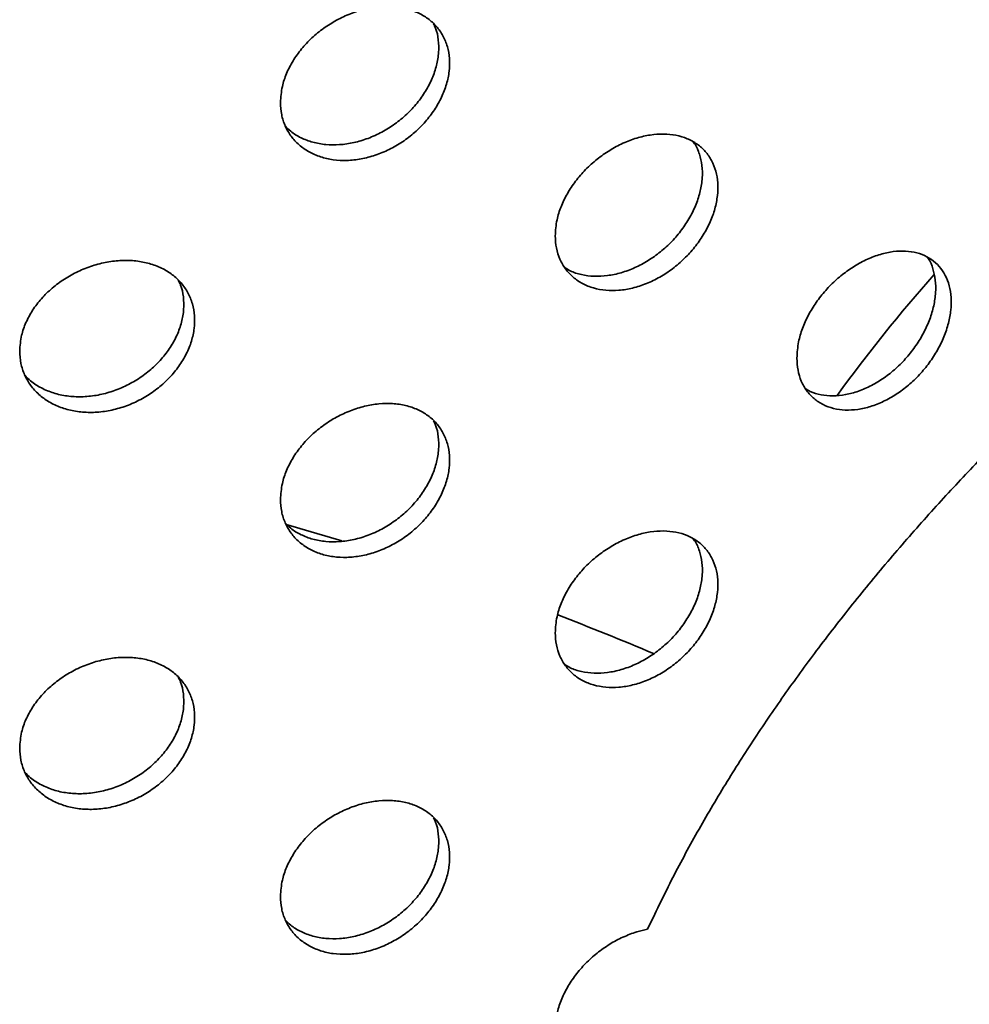
# Model space of a CAD drawing. Units: inches. Extents: x 0.1 to 8.4, y 0.1 to 10.9.
# Drawn here: x 7.7 to 7.9, y 8.3 to 8.5 of the extents above; entities that cross this region are included whole.
import ezdxf

# ---------------------------------------------------------------- set-up
doc = ezdxf.new("R2010")
doc.units = ezdxf.units.IN
doc.header["$MEASUREMENT"] = 0

msp = doc.modelspace()

# ---------------------------------------------------------------- linework, layer by layer
at = {"color": 8, "linetype": 'Continuous', "lineweight": 35, "flags": 128}
msp.add_lwpolyline([(7.731065470296444, 8.361316107957059), (7.733341290751447, 8.360659647220553), (7.741201002955252, 8.358322863834085)], dxfattribs=at)
at = {"color": 7, "linetype": 'Continuous', "lineweight": 35}
msp.add_arc((8.094070050818802, 8.195223452671664), 0.3224105485191294, 138.664440170043, 143.8204399388797, dxfattribs=at)
at = {"color": 8, "linetype": 'Continuous', "lineweight": 35}
msp.add_arc((7.582317642708181, 7.823844670508135), 0.557479405787632, 67.06971335685391, 69.05439089207223, dxfattribs=at)
at = {"color": 7, "linetype": 'Continuous', "lineweight": 35}
for points, knots in [([(7.729717089809868, 8.440338178937989), (7.729761898756309, 8.439565434175126), (7.729851517804279, 8.438019924729502), (7.730550828372216, 8.435887427935283), (7.731655319881943, 8.433976439359327), (7.733157676621042, 8.43234116841091), (7.735018567528186, 8.431039790065928), (7.737173529896031, 8.430097426999833), (7.739570423561251, 8.429558597419486), (7.742131859894924, 8.429423333086213), (7.744789432200743, 8.42971379383595), (7.747464863296821, 8.430404960871313), (7.750081552767365, 8.431493439711488), (7.75256984198842, 8.432932131396704), (7.754853435012474, 8.434692921564334), (7.756878520692912, 8.436712598456733), (7.758576752575482, 8.438941679524763), (7.759915208649806, 8.441308148374956), (7.760840920645125, 8.443747192258861), (7.761345527404218, 8.446186689851016), (7.761397456925129, 8.448554981501385), (7.761013532539541, 8.450789199403177), (7.760186591606024, 8.45281961404277), (7.758956492014216, 8.45459948639023), (7.757340844404298, 8.456068297389022), (7.755398382041212, 8.457199684253137), (7.753170417979993, 8.45794837794944), (7.750729222068632, 8.458310461404164), (7.748135695368667, 8.458260575033147), (7.745468086059113, 8.45781766088225), (7.742799998056438, 8.456978649163446), (7.740206149325012, 8.455782327529532), (7.737764945196662, 8.454247666895228), (7.735538649254834, 8.452429090230105), (7.733602835260139, 8.450365681203513), (7.731997631037389, 8.448122013551354), (7.730797199891753, 8.445755947065644), (7.729906621712944, 8.443124216211688), (7.729784815633974, 8.441333719357777), (7.729717089809868, 8.440338178937989)], [0, 0, 0, 0, 0.02683975386498531, 0.05368019960799258, 0.0805199043790693, 0.1073596445602379, 0.13420617357215, 0.1610530038465824, 0.1879040165033007, 0.2147552252163484, 0.2415988877782567, 0.2684426403159272, 0.2952787883824104, 0.3221146537993276, 0.3489542978103889, 0.3757941626981036, 0.402643779534867, 0.429493397758025, 0.4563434868406177, 0.4831932601543746, 0.5100332609268321, 0.5368733395338312, 0.5637093725109141, 0.5905452371430979, 0.6173883360647916, 0.6442318080022031, 0.671083085341108, 0.697934460597458, 0.7247811178398692, 0.7516280416395296, 0.77846562369129, 0.8053029773509423, 0.8321403343866998, 0.8589778149336694, 0.8858247208692587, 0.9126714785250758, 0.9395228216846504, 0.9663738725057183, 1, 1, 1, 1]), ([(7.758352245485739, 8.455040063461746), (7.758491251932343, 8.454765075983516), (7.758956532356614, 8.453844641761465), (7.759305243630573, 8.45204265211296), (7.759376836518313, 8.449711536450275), (7.75898772968867, 8.447281733168122), (7.758162269014115, 8.44483818133299), (7.756931996990322, 8.442445672369217), (7.755316591027334, 8.440178321264106), (7.753374287411986, 8.438095394874749), (7.751146454250868, 8.436267252857677), (7.748705398920958, 8.434736144709127), (7.746111924748979, 8.433560831228737), (7.743444401733263, 8.432760277044421), (7.740776064857638, 8.432373543645863), (7.738183036588127, 8.432395040768634), (7.735738479418939, 8.4328360975945), (7.733524138243841, 8.433682086032995), (7.731780835235822, 8.434721234797218), (7.730941848578589, 8.435595514832888), (7.730614482801247, 8.435936651799757)], [0, 0, 0, 0, 0.02497094205828668, 0.08358238627912383, 0.142173583474857, 0.2007637721492181, 0.2593440702674998, 0.317924604867451, 0.3765223888432939, 0.4351194502927805, 0.4937342036243914, 0.5523490431730906, 0.6109541692991879, 0.6695594554649904, 0.7281436043072504, 0.7867274576064236, 0.8453110655048299, 0.9038956060703014, 0.9625008462845792, 1, 1, 1, 1]), ([(7.781116729071448, 8.415384216396507), (7.781159719259741, 8.414617175061933), (7.781245699337417, 8.413083097726028), (7.781915954995834, 8.410997280051054), (7.782973252031995, 8.409153481281068), (7.784411176515401, 8.407602845218324), (7.786191981689394, 8.406400716180963), (7.788258621114231, 8.405567650870552), (7.790560463269406, 8.40514756175983), (7.793027645243201, 8.405139080514854), (7.79559063711055, 8.405563422454227), (7.798174178837589, 8.406393446717102), (7.800701020188708, 8.40762207497941), (7.803101385444536, 8.409196979862124), (7.805301630945207, 8.411085378455649), (7.807248162032541, 8.413217630558107), (7.808878117970642, 8.415541238084915), (7.810160323142998, 8.41797990316053), (7.811046670229903, 8.420468109137158), (7.811530145060484, 8.42293270801542), (7.81158153328114, 8.425302027294286), (7.81121729135672, 8.427514088834734), (7.810430222890895, 8.4294993968557), (7.809258408393666, 8.431213393636183), (7.807717969131411, 8.432596681771445), (7.805864518943035, 8.433626457694002), (7.803736688921156, 8.434259595691387), (7.801401366592857, 8.434496401103493), (7.798916400960168, 8.434314071487009), (7.796353238342252, 8.433734240547098), (7.793783678429182, 8.432756872205186), (7.791277754819592, 8.431422052703937), (7.78891405670659, 8.429753008610746), (7.78675464190029, 8.427807141640919), (7.784875451694385, 8.425628806456144), (7.783318935568464, 8.423288818086426), (7.782156505753289, 8.420849664258675), (7.781298708593851, 8.418171615739205), (7.781181606388064, 8.416377949028089), (7.781116729071448, 8.415384216396507)], [0, 0, 0, 0, 0.02667524197205635, 0.05335029847085215, 0.08002136975304766, 0.1066929093733238, 0.133452628916646, 0.160212669762744, 0.1871277569038481, 0.2140430173098206, 0.2410486912924043, 0.2680539237903486, 0.2950483503332642, 0.3220423224695039, 0.3489611650108103, 0.3758797181853062, 0.4027180679040637, 0.4295560339646093, 0.4563407746251483, 0.4831249376666437, 0.5098844933987242, 0.5366434323378277, 0.5633967980783946, 0.5901503462577351, 0.6169144577856114, 0.6436787146959736, 0.6704753936898848, 0.6972724126071621, 0.7241316227995238, 0.7509911711015564, 0.7779343892171917, 0.8048778436171946, 0.8318846067058165, 0.858891235993039, 0.8858818461769723, 0.9128720674815909, 0.9397449185674172, 0.9666172983715144, 1, 1, 1, 1]), ([(7.80691912514099, 8.432951224906718), (7.80701414261892, 8.432834675012337), (7.807543453926552, 8.432185413651762), (7.808129571286671, 8.43070434279039), (7.808638319183784, 8.428568171979755), (7.80868307692557, 8.426225956767496), (7.808320576632393, 8.423783804416818), (7.807532873025517, 8.421298675823921), (7.806360888282381, 8.418844518409786), (7.804820075700498, 8.416494260387173), (7.802966054101155, 8.414309897919848), (7.800837585494917, 8.412363650491223), (7.798501409221944, 8.410700026698386), (7.796015522732537, 8.409381652935034), (7.793450967639652, 8.4084305572212), (7.790880978597583, 8.40789379881862), (7.78837046448901, 8.40776379191455), (7.786017020334311, 8.408086118638295), (7.784155641487162, 8.408643248807328), (7.783220330171983, 8.409240270514916), (7.782895430917762, 8.409447658049313)], [0, 0, 0, 0, 0.01303448010699251, 0.07261082760868214, 0.1321866330395546, 0.1917041633640716, 0.2512234050059117, 0.3107289361895893, 0.3702344571961703, 0.4297641421061243, 0.4892939758823613, 0.548896824513252, 0.6085010060130797, 0.6682461905177026, 0.7279921207899768, 0.7879273708090414, 0.8478633064093944, 0.9079431964890604, 0.9680222121540553, 1, 1, 1, 1]), ([(7.91558518671194, 8.421642492465422), (7.913280565730502, 8.41993954550996), (7.90866994238645, 8.416532630859024), (7.901741817819972, 8.411111880107196), (7.894778773101061, 8.40543763323576), (7.887798807182096, 8.399490829176413), (7.880824252063188, 8.39328579085079), (7.873637582291424, 8.386606739800744), (7.866273269595792, 8.379434756251108), (7.858776642453104, 8.371756829034453), (7.851395166311481, 8.363795312806229), (7.844164994262455, 8.355558113276938), (7.837122201300939, 8.347056829235134), (7.830472874801625, 8.338524861933625), (7.824231151490927, 8.329987220951567), (7.818402855997012, 8.321467673991854), (7.812855513948167, 8.312760173212883), (7.807637181109177, 8.303874425532891), (7.802740838958742, 8.29483035360329), (7.799837798752056, 8.288743410739793), (7.798386811308781, 8.285701056161813)], [0, 0, 0, 0, 0.0503266748695558, 0.1006835153593057, 0.1510110646719419, 0.2024302546465366, 0.2538802551967279, 0.3053004980813623, 0.363165784052799, 0.4210731696099247, 0.4789398818165581, 0.5383438238067398, 0.5977916491032566, 0.6571961210271883, 0.7136087488071754, 0.7700586438631679, 0.8264707104186297, 0.8843007445555814, 0.9421716011856883, 1, 1, 1, 1]), ([(7.826324758324524, 8.392543742818983), (7.826365913246131, 8.39177546603848), (7.826448224147521, 8.390238892723506), (7.827090225821393, 8.388176077314363), (7.828103825332034, 8.38637511855802), (7.829481857027242, 8.384889495269851), (7.831187558025927, 8.38377345209394), (7.833161232411761, 8.383045610206693), (7.835354435095156, 8.382745247417276), (7.837695898185253, 8.382864717310708), (7.840122539939938, 8.383419351974672), (7.842562922267045, 8.384376277509629), (7.844946889366018, 8.385724665248906), (7.847211682590426, 8.387410193488206), (7.849287896866587, 8.38939758817379), (7.851127523341657, 8.391618036283786), (7.852668947368457, 8.394015447505788), (7.853883004822577, 8.396514533900925), (7.854722347790505, 8.399045254401726), (7.855179640902759, 8.4015347365688), (7.855226680867974, 8.403908222390642), (7.854878768828072, 8.406104392583716), (7.854129128645174, 8.40805288410413), (7.853013447664933, 8.409710902263654), (7.851547205267387, 8.411019596553025), (7.84978311682179, 8.411958376763502), (7.84775790188434, 8.41248610667764), (7.845536634567241, 8.41260587686753), (7.843174306274541, 8.412298548083843), (7.840741808892411, 8.411590678004124), (7.838306169550739, 8.410486460367109), (7.835935802033275, 8.409032235221195), (7.833702570567254, 8.40725469173019), (7.831664042616592, 8.40521453447157), (7.829889971959169, 8.40295837536926), (7.828417865995104, 8.400554804133234), (7.827316330091446, 8.398069166997502), (7.826498879831751, 8.395348640335559), (7.826386977606396, 8.393546023995992), (7.826324758324524, 8.392543742818983)], [0, 0, 0, 0, 0.02683976977821283, 0.05368022966183846, 0.08051987202872722, 0.1073596446860954, 0.1342062277503814, 0.1610530112133925, 0.187904038344375, 0.2147552278287048, 0.2415990927848768, 0.2684429044262917, 0.2952786019191627, 0.322114451064057, 0.3489544286176227, 0.3757942700368723, 0.4026438724093602, 0.4294934906209467, 0.4563431307880133, 0.4831928735560915, 0.51003336938914, 0.5368734247674607, 0.563709448125853, 0.5905453409587554, 0.6173885226414333, 0.6442319163035227, 0.6710831017559138, 0.6979342853429146, 0.7247811556066576, 0.7516282385399913, 0.7784655934203895, 0.8053029829973051, 0.8321402900503772, 0.8589777943658367, 0.8858247922904463, 0.9126715246041711, 0.9395228763075013, 0.9663738304230295, 1, 1, 1, 1]), ([(7.850733896715539, 8.411362787573061), (7.850799534636243, 8.411280317553016), (7.851274766172045, 8.410683218286879), (7.851807987951768, 8.409261214905776), (7.852291710020888, 8.407149169773886), (7.852331660107585, 8.404805470733152), (7.851985754793954, 8.402342393299087), (7.851235707620322, 8.399815651421735), (7.850120394619865, 8.397301666790039), (7.848654359992436, 8.39487410403169), (7.84689049147832, 8.39259863624853), (7.844865472033957, 8.390549464341838), (7.842644359242278, 8.388776200019892), (7.840282161398421, 8.387343460887363), (7.837849515922116, 8.38627757335209), (7.835414737147151, 8.38562702453414), (7.833040945746419, 8.385385396967154), (7.830819880846055, 8.385603109985587), (7.829101938166968, 8.386057436509784), (7.828252906682447, 8.386584435836216), (7.827980443868188, 8.386753555264892)], [0, 0, 0, 0, 0.009637366013206961, 0.06977643719327688, 0.1299146259357694, 0.1900308675403529, 0.2501471297116006, 0.3102533014855146, 0.3703598546212614, 0.4304839884976263, 0.4906072673891967, 0.5507491549544424, 0.6108908120254742, 0.6710222691866427, 0.7311541559938293, 0.7912640760834942, 0.8513741227795696, 0.9114838202143258, 0.9715942601757454, 1, 1, 1, 1]), ([(7.680935601011664, 8.393831073519303), (7.680981573262793, 8.393059412019305), (7.681073517468054, 8.391516094004466), (7.681790396882318, 8.389358215126208), (7.682921607058339, 8.387400717788939), (7.68446075392413, 8.385695352563), (7.686368162918367, 8.384301639676176), (7.688583325731758, 8.383246097210161), (7.691052813313179, 8.382578107370138), (7.693702040367564, 8.382303803118662), (7.696457024198375, 8.38245182105173), (7.699236821422807, 8.383003211855353), (7.701958516910947, 8.383959123537819), (7.704546476034387, 8.385274841689085), (7.706920932163102, 8.386925565561613), (7.709023361838234, 8.388847422344597), (7.710785169657275, 8.39099479635156), (7.712171822414513, 8.393294864728396), (7.713130951543652, 8.39568712643684), (7.713654232246391, 8.39809944294334), (7.713709806697516, 8.400463176666086), (7.713315594199898, 8.402714695133241), (7.712463901183196, 8.404785090892936), (7.71119631527172, 8.40662587486343), (7.709531046047033, 8.408175688112221), (7.707528732519229, 8.40940581247101), (7.705231920615448, 8.410268826276777), (7.702713345023065, 8.410757799902308), (7.700036060702571, 8.410843724239326), (7.69727723556113, 8.410540393850669), (7.69451448561314, 8.409840082438498), (7.691822739052361, 8.408775328218448), (7.689286316911886, 8.407360856166646), (7.686971091481647, 8.405647491582839), (7.684957889095221, 8.403671427011165), (7.683291579060962, 8.401498828489983), (7.682047672071185, 8.399184736722315), (7.681130203002738, 8.396598926059667), (7.681004978390353, 8.394817838108859), (7.680935601011664, 8.393831073519303)], [0, 0, 0, 0, 0.0266752568000002, 0.05335034127018235, 0.08002142361345217, 0.1066928023599293, 0.133452579096927, 0.1602125208160239, 0.1871277488358627, 0.2140428599107064, 0.2410486981754595, 0.2680538272021522, 0.295048412225751, 0.3220423367999336, 0.3489610784420344, 0.375879695342204, 0.4027180856046522, 0.4295559062509708, 0.4563407875582369, 0.4831249452316531, 0.5098844984281532, 0.5366434127882335, 0.563396817359706, 0.5901504430317518, 0.6169145134364217, 0.6436786044912531, 0.6704752289280613, 0.6972723658192743, 0.724131574870266, 0.7509910645651345, 0.7779344424275533, 0.8048777974815567, 0.8318845983158673, 0.8588911833491377, 0.8858818644728447, 0.9128719491673801, 0.939744945374112, 0.9666172834308646, 1, 1, 1, 1]), ([(7.710597426161283, 8.40707455403448), (7.710750794022187, 8.406775224438386), (7.711242754614059, 8.405815060005025), (7.711611655939213, 8.403978585287147), (7.711686731023978, 8.401646208690403), (7.711287221740203, 8.399239377789476), (7.710436935729311, 8.396840460775309), (7.709168756387289, 8.39451283478331), (7.707503417645756, 8.392329227659804), (7.705500708585264, 8.390345217003757), (7.703203519240335, 8.388628893326564), (7.700684387935663, 8.387217581139645), (7.698006477055332, 8.386167397861394), (7.69524688100485, 8.385493294908908), (7.692483022409289, 8.385232415412917), (7.689791088215882, 8.385377242989863), (7.687250226616165, 8.385936966790945), (7.684946306759089, 8.386894087513621), (7.683123652890437, 8.388030837426435), (7.682244059415925, 8.388960459860943), (7.681896255758929, 8.389328045673842)], [0, 0, 0, 0, 0.02641191342080725, 0.08472192597870722, 0.142974891781582, 0.2012296028110901, 0.2594706057205257, 0.3177122477036128, 0.3759768290099756, 0.4342419496971487, 0.4925780815016866, 0.5509161210923483, 0.6093920069906524, 0.6678681451133638, 0.72652989314339, 0.7851926009456057, 0.8439957947472, 0.9027983532002926, 0.9615650988748932, 0.9999999999999999, 0.9999999999999999, 0.9999999999999999, 0.9999999999999999]), ([(7.729717089809868, 8.366107202379922), (7.729761898756304, 8.365334457617069), (7.729851517804265, 8.363788948171463), (7.730550828372273, 8.361656451377112), (7.73165531988173, 8.359745462801651), (7.733157676621838, 8.358110191851381), (7.735018567525219, 8.35680881351332), (7.737173529907107, 8.355866450421393), (7.739570423519907, 8.355327620937468), (7.742131860049205, 8.35519235624437), (7.744789431625143, 8.355482818336622), (7.747464865444766, 8.3561739803624), (7.750081538922236, 8.357262475467682), (7.75256986884426, 8.358701097586698), (7.754853418854964, 8.360461952101527), (7.756878522958424, 8.362481618304628), (7.758576753251386, 8.364710703835435), (7.759915195921831, 8.36707715821877), (7.760840930310669, 8.369516185866374), (7.761345528248325, 8.37195568488247), (7.76139745854473, 8.374323990764072), (7.761013532732255, 8.376558222913062), (7.760186591592261, 8.378588637560282), (7.758956491876554, 8.38036850946186), (7.757340844968895, 8.381837322237015), (7.755398379920256, 8.382968702440568), (7.753170431426248, 8.383717419152944), (7.750729201250875, 8.384079410857508), (7.748135705235113, 8.384029618885487), (7.745468084477769, 8.383586679033556), (7.74279999848009, 8.382747674022777), (7.740206149211495, 8.381551350591677), (7.737764945227077, 8.380016690438925), (7.735538649246681, 8.37819811364476), (7.733602835262324, 8.376134704652756), (7.731997631036805, 8.37389103699133), (7.730797199891907, 8.371524970508096), (7.729906621712893, 8.368893239653454), (7.729784815633956, 8.367102742799652), (7.729717089809868, 8.366107202379922)], [0, 0, 0, 0, 0.02683975312796007, 0.05368019813392311, 0.08051990216797594, 0.1073596416121197, 0.1342061698868205, 0.1610529994240333, 0.1879040113434173, 0.2147552193191252, 0.2415988811439009, 0.2684426329444363, 0.2952787802739933, 0.3221144655189488, 0.3489543642471453, 0.3757942283978317, 0.402643844497299, 0.4294934619831609, 0.4563430834068811, 0.4831928559833377, 0.5100333544846886, 0.5368734323546536, 0.5637094645948134, 0.5905453284900788, 0.6173884266746553, 0.6442318978749396, 0.6710831744765028, 0.6979343492697924, 0.7247811253974371, 0.7516280484598753, 0.7784656297746703, 0.805302982697363, 0.8321403389961612, 0.8589778188061681, 0.8858247240045356, 0.9126714809231352, 0.9395228233453663, 0.9663738734290988, 1, 1, 1, 1]), ([(7.758352245485739, 8.380809043355338), (7.758491251924261, 8.380534055874822), (7.758956532321484, 8.379613621645111), (7.759305241342593, 8.37781164590588), (7.759376835355257, 8.375480545127406), (7.758987729305393, 8.373050756596202), (7.758162269301554, 8.370607204552602), (7.756931996223699, 8.368214696714425), (7.75531659380723, 8.365947341314202), (7.75337427047215, 8.363864423919024), (7.751146482833003, 8.362036221584184), (7.748705383857142, 8.360505179133073), (7.746111927061941, 8.359329850947296), (7.743444401113755, 8.358529301483632), (7.740776065023609, 8.358142566820618), (7.738183036543652, 8.35816406428216), (7.735738479430863, 8.358605121017236), (7.733524138240612, 8.359451109480126), (7.731780835236301, 8.360490258238382), (7.730941848578723, 8.361364538274605), (7.730614482801247, 8.36170567524169)], [0, 0, 0, 0, 0.024970965231154, 0.08358246384301961, 0.1421726272891767, 0.2007628703348412, 0.259343222815248, 0.3179238117775438, 0.3765216501317385, 0.4351187659589065, 0.4937341698235623, 0.552348627755995, 0.6109538082672576, 0.669559148818374, 0.7281433520263325, 0.7867272596909298, 0.8453109219545327, 0.9038955168860662, 0.9625008114856153, 1, 1, 1, 1]), ([(7.781116729071448, 8.341153239838441), (7.781159720376998, 8.340386199120129), (7.781245703077456, 8.338852116089194), (7.781915944539342, 8.336766289778163), (7.782973259780741, 8.334922502921193), (7.784411174541835, 8.33337186667878), (7.786191989236467, 8.332169742723005), (7.788258614129902, 8.33133665212048), (7.790560454601916, 8.33091654736696), (7.793027656947842, 8.330908150493975), (7.795590633901842, 8.33133243150791), (7.798174176559922, 8.332162479695024), (7.800701022154878, 8.33339107071942), (7.803101392478906, 8.334965981569853), (7.805301624151937, 8.336854402825063), (7.807248162825513, 8.338986652855205), (7.808878118514444, 8.341310261837616), (7.810160316465223, 8.343748919442616), (7.811046682344599, 8.346237133293572), (7.811530137807321, 8.34870172327551), (7.811581532037207, 8.35107104975418), (7.811217293923897, 8.35328310639586), (7.810430222849849, 8.355268420241847), (7.809258408404671, 8.35698241709307), (7.807717969128463, 8.358365705209371), (7.805864518943826, 8.35939548113701), (7.803736688920941, 8.360028619133033), (7.801401366592928, 8.360265424545505), (7.798916400960102, 8.360083094928921), (7.79635323834245, 8.359503263989039), (7.793783678428453, 8.358525895647109), (7.79127775482231, 8.357191076145906), (7.788914056696423, 8.35552203205255), (7.786754641938218, 8.353576165083334), (7.784875451552926, 8.351397829896282), (7.783318936095425, 8.349057841535052), (7.782156500370607, 8.346618680487822), (7.781298715070945, 8.343940632185369), (7.781181608394348, 8.342146965337244), (7.781116729071448, 8.341153239838441)], [0, 0, 0, 0, 0.02667523877851292, 0.05335053300212362, 0.0800213741493084, 0.1066929105764844, 0.1334526269161495, 0.1602128143160554, 0.187127898234902, 0.2140430036081887, 0.2410487092072081, 0.2680539384721027, 0.2950483130634145, 0.3220422819679526, 0.3489612482227945, 0.375879798174618, 0.4027181446803049, 0.4295561075278257, 0.4563406120310984, 0.4831252604223647, 0.5098843154122682, 0.5366434973267555, 0.5633968598644261, 0.5901504048408484, 0.6169145131645418, 0.6436787668707038, 0.6704754426565331, 0.6972724583656881, 0.7241316653424816, 0.7509912104289059, 0.7779344253189158, 0.804877876493265, 0.8318846363486541, 0.8588912624026596, 0.8858818693552938, 0.9128720874286598, 0.939744935297285, 0.9666175498031897, 1, 1, 1, 1]), ([(7.80691912514099, 8.358720226574482), (7.807014142562802, 8.358603676644838), (7.807543449780727, 8.357954419720876), (7.808129576478652, 8.356473362418091), (7.808638319143032, 8.354337187970826), (7.808683079097333, 8.351994973519622), (7.80832057387021, 8.349552819910611), (7.807532871791655, 8.347067699914575), (7.80636089645049, 8.344613545624686), (7.804820060578177, 8.34226329873657), (7.802966056634332, 8.34007892268647), (7.80083759141818, 8.338132652972654), (7.79850141216617, 8.336469025512583), (7.796015520344231, 8.335150675226796), (7.793450966508286, 8.334199606660844), (7.79088098193633, 8.333662848855473), (7.78837046687795, 8.333532815376042), (7.786017014705325, 8.333855115443923), (7.784155641823914, 8.334412251156824), (7.783220330258802, 8.33500927235844), (7.782895430917762, 8.335216659717078)], [0, 0, 0, 0, 0.01303449078313935, 0.07261036893947179, 0.1321862231670774, 0.1917043555740499, 0.2512230983923718, 0.3107286783152231, 0.3702342480609693, 0.4297635421471678, 0.48929380214814, 0.548897003345347, 0.6085012336651497, 0.6682463330851987, 0.7279922693315172, 0.7879275684417251, 0.8478634115980954, 0.907943121088128, 0.9680221859620203, 0.9999999999999999, 0.9999999999999999, 0.9999999999999999, 0.9999999999999999]), ([(7.680935601011664, 8.319600096961237), (7.680981574458017, 8.318828435957364), (7.681073521468931, 8.317285111965498), (7.681790385695477, 8.315127225977752), (7.682921615350844, 8.313169738595496), (7.68446075181056, 8.311464374235806), (7.686368171005109, 8.310070665406007), (7.688583318245676, 8.309015099211889), (7.691052804005751, 8.308347093911031), (7.693702052941998, 8.308072871836378), (7.696457020750932, 8.308220830451294), (7.699236818969457, 8.308772245079023), (7.701958519027898, 8.309728119065722), (7.704546483623655, 8.311043842637007), (7.706920924830206, 8.312694590665005), (7.709023362693092, 8.314616444556089), (7.710785170246678, 8.316763820045338), (7.71217181519031, 8.31906388173279), (7.713130964653289, 8.321456149282298), (7.713654224397134, 8.323868458988173), (7.713709805350904, 8.326232199260785), (7.71331559697803, 8.328483712416718), (7.712463901138734, 8.330554114283553), (7.711196315283638, 8.33239489831912), (7.709531046043837, 8.333944711550467), (7.707528732520086, 8.335174835913932), (7.705231920615215, 8.336037849718446), (7.702713345023142, 8.336526823344313), (7.700036060702499, 8.336612747681245), (7.697277235561343, 8.33630941729259), (7.69451448561236, 8.3356091058805), (7.691822739055266, 8.334544351660124), (7.689286316901014, 8.333129879609544), (7.68697109152221, 8.331416515021177), (7.684957888943936, 8.32944045046651), (7.683291579624531, 8.327267851881958), (7.68204766631241, 8.324953753530398), (7.681130209930789, 8.322367941809397), (7.681004980536403, 8.320586854202256), (7.680935601011664, 8.319600096961237)], [0, 0, 0, 0, 0.0266752536063989, 0.05335057580112151, 0.08002142800938183, 0.1066928035627219, 0.1334525770959995, 0.160212665369438, 0.1871278901669458, 0.214042846208199, 0.2410487160891048, 0.2680538418827034, 0.295048374954901, 0.3220422962973311, 0.3489611616534185, 0.3758797753308514, 0.4027181623801677, 0.4295559798134226, 0.456340624964536, 0.4831252679878416, 0.5098843204419838, 0.5366434777776593, 0.5633968791461745, 0.5901505016152365, 0.6169145688156723, 0.6436786566662671, 0.6704752778949435, 0.6972724115779636, 0.724131617413331, 0.7509911038925416, 0.7779344785292591, 0.8048778303575642, 0.8318846279585805, 0.8588912097585825, 0.8858818876509251, 0.9128719691141677, 0.9397449621036246, 0.9666175348625399, 1, 1, 1, 1]), ([(7.710597426161283, 8.332843577476414), (7.710750794037605, 8.332544247882591), (7.711242754678938, 8.33158408345652), (7.711611656681699, 8.329747601676194), (7.711686733068468, 8.327415225049362), (7.711287218829237, 8.325008393622396), (7.71043693437704, 8.322609484989394), (7.709168765222858, 8.320281861118177), (7.707503401303745, 8.318098267643178), (7.705500711323777, 8.316114241496555), (7.703203525630157, 8.314397895168662), (7.700684391105913, 8.312986579634142), (7.698006474489989, 8.311936420418062), (7.69524687976398, 8.311262344443872), (7.692483026091572, 8.31100146519006), (7.689791090416386, 8.31114626580861), (7.687250221933642, 8.311705965644636), (7.684946297988795, 8.312663087803813), (7.683123659047663, 8.313799860043895), (7.682244060197735, 8.314729484086959), (7.681896255758929, 8.315097069115776)], [0, 0, 0, 0, 0.02641191128157409, 0.08472191911665408, 0.1429754217776111, 0.2012295921502975, 0.2594705903425025, 0.3177122276083074, 0.3759763739509517, 0.43424185936353, 0.4925782837383017, 0.5509163186038734, 0.6093920685937568, 0.6678681599307436, 0.7265299032094609, 0.7851924677324734, 0.843995431854105, 0.9027979855444839, 0.9615651019879284, 1, 1, 1, 1]), ([(7.729717089809868, 8.291876225821857), (7.729761897263454, 8.291103473207421), (7.729851512508024, 8.289557962159714), (7.730550833904092, 8.287425470348765), (7.731655317723165, 8.28551448412376), (7.733157686408566, 8.28387921884413), (7.735018549318828, 8.282577807131924), (7.737173546510838, 8.281635485173046), (7.739570415184481, 8.281096616638028), (7.742131859032383, 8.28096135032227), (7.744789433575669, 8.28125185637373), (7.747464863874982, 8.281942975850328), (7.750081551724627, 8.283031468748034), (7.752569849779537, 8.284470153314427), (7.754853427761182, 8.286230970489019), (7.756878521608238, 8.288250643948972), (7.758576752955391, 8.29047972672885), (7.759915202335444, 8.292846188510902), (7.760840925237489, 8.295285224135082), (7.761345527176589, 8.297724715291135), (7.761397454867275, 8.300093012846958), (7.761013539744856, 8.302327235156417), (7.760186586685132, 8.304357644170803), (7.758956485252547, 8.306137512202287), (7.757340852252658, 8.307606344244906), (7.755398387332458, 8.308737731652561), (7.75317041746492, 8.309486409199701), (7.75072920852057, 8.309848441150807), (7.748135705396981, 8.309798648028899), (7.745468083419391, 8.30935567318039), (7.742799998848261, 8.308516677373342), (7.740206148179716, 8.3073203528539), (7.737764953251821, 8.305785690727735), (7.735538642832099, 8.303967137565776), (7.733602826498378, 8.301903723632037), (7.731997646663202, 8.299660048408768), (7.730797186937297, 8.297293981605366), (7.729906630121627, 8.294662255323622), (7.729784818324606, 8.29287175884815), (7.729717089809868, 8.291876225821857)], [0, 0, 0, 0, 0.02684000481754035, 0.05368021174076976, 0.08051991907652742, 0.1073596618223803, 0.1342063741614956, 0.161053057376205, 0.1879041863660217, 0.2147553976448495, 0.2415990288346262, 0.2684427762294996, 0.2952789268603239, 0.3221147948415552, 0.3489545691435323, 0.3757944365959432, 0.4026440559983346, 0.4294936767871209, 0.4563435349744341, 0.4831933108538341, 0.5100333141910007, 0.5368736419694173, 0.563709440616133, 0.5905453078126309, 0.617388607164821, 0.6442320816672735, 0.6710832250294211, 0.6979345029877254, 0.7247812824179448, 0.7516281901504063, 0.7784657747666449, 0.8053031309907532, 0.8321404905909674, 0.8589778330142553, 0.8858247415152135, 0.912671702593339, 0.9395228253898592, 0.9663741171869519, 1, 1, 1, 1]), ([(7.758352245485739, 8.306578088571444), (7.75849125175279, 8.306303093715975), (7.75895652491734, 8.305382647973838), (7.75930524323442, 8.303580670627067), (7.759376835842279, 8.301249568171006), (7.758987724321033, 8.298819773203405), (7.758162280932503, 8.296376219432489), (7.756931989769449, 8.2939837130369), (7.755316584277294, 8.29171636591942), (7.75337429504418, 8.28963342295735), (7.751146459920472, 8.28780527326255), (7.748705388730281, 8.286274201059621), (7.746111929862192, 8.285098850717938), (7.74344439922122, 8.284298295967988), (7.740776067071962, 8.283911598592955), (7.738183034867912, 8.283933083617317), (7.735738489118799, 8.284374151778946), (7.733524121014153, 8.285220103174435), (7.73178084193478, 8.286259282280124), (7.730941849531143, 8.287133562851585), (7.730614482801247, 8.287474698683624)], [0, 0, 0, 0, 0.02497145509727975, 0.08358290732477024, 0.1421730244034365, 0.2007632210815473, 0.2593440443294813, 0.3179241052739548, 0.3765218972545849, 0.4351193374363319, 0.4937340987750481, 0.5523487283236934, 0.6109539930265054, 0.6695592871981201, 0.7281434956752458, 0.7867273569773032, 0.8453109728785603, 0.9038952143430866, 0.9625008411619835, 1, 1, 1, 1]), ([(7.798386811308781, 8.285701056161813), (7.797710315798259, 8.285553528964128), (7.796181132622081, 8.285220051350136), (7.79378297731082, 8.284290734814059), (7.791277948918597, 8.28296122312205), (7.788913968309115, 8.281290746561975), (7.786754775691866, 8.279345279745614), (7.784875030450251, 8.277166693555529), (7.7833205087836, 8.274827312042177), (7.782150619266019, 8.272386015497233), (7.781322956113656, 8.269716546676808), (7.781024533034051, 8.267091950647204), (7.78126536522723, 8.26462666740146), (7.781910877584017, 8.26253412613125), (7.782973873942002, 8.260690736829599), (7.784336704834027, 8.259227969364948), (7.785891337466996, 8.258112444348766), (7.787034025459838, 8.257635841560665), (7.787605377065184, 8.257397536993015)], [0, 0, 0, 0, 0.0506514762763529, 0.1144950471447958, 0.1783389731215172, 0.2423330635328665, 0.3063271677831758, 0.3702829829506667, 0.4342374024910216, 0.4979147074759926, 0.5615903689060003, 0.640692615227717, 0.7039005596633653, 0.7671092229549175, 0.8303073344225214, 0.8935075835050355, 0.9467530826413837, 1, 1, 1, 1])]:
    msp.add_open_spline(points, degree=3, knots=knots, dxfattribs=at)

doc.saveas('drawing.dxf')
